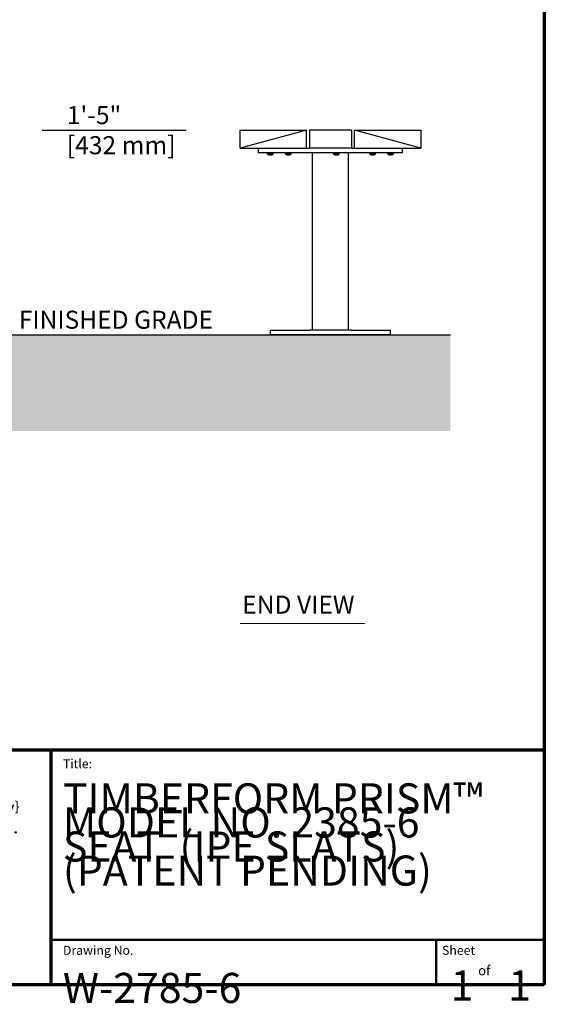
# Model space of a CAD drawing. Units: inches. Extents: x 6 to 130, y 5 to 169.
import ezdxf
from ezdxf.enums import TextEntityAlignment as Align

# ---------------------------------------------------------------- set-up
doc = ezdxf.new("R2018")
doc.units = ezdxf.units.IN
doc.header["$LTSCALE"] = 16
doc.header["$MEASUREMENT"] = 0
doc.header["$PDSIZE"] = 1
doc.layers.get('0').update_dxf_attribs({"linetype": 'CONTINUOUS'})
doc.layers.get('Defpoints').update_dxf_attribs({"linetype": 'CONTINUOUS'})
doc.layers.add('BOLD', color=1, linetype='CONTINUOUS')
doc.layers.add('DIM', color=4, linetype='CONTINUOUS')
for name, color, linetype, lineweight in [('Border (ANSI)', 1, 'CONTINUOUS', 70), ('Dimension (ANSI)', 4, 'CONTINUOUS', 25), ('Hatch (ANSI)', 9, 'CONTINUOUS', 13), ('TITLE', 7, 'CONTINUOUS', 70), ('Title (ANSI)', 7, 'CONTINUOUS', 40), ('Visible (ANSI)', 2, 'CONTINUOUS', 30)]:
    doc.layers.add(name, color=color, linetype=linetype, lineweight=lineweight)
doc.styles.add('ARIAL', font='arial.ttf')
doc.styles.add('ROMANS_52', font='ariali.ttf')
doc.styles.add('Text Style249', font='arial.ttf')
doc.styles.add('Text Style258', font='ariali.ttf')
doc.styles.add('Text Style300', font='arial.ttf')
doc.styles.add('Text Style326', font='arial.ttf')
doc.dimstyles.new('ORDINATE DIMS', dxfattribs={"dimtxt": 0.09369999915361404, "dimasz": 0.125, "dimexe": 0.0625, "dimexo": 0.125, "dimgap": 0.03125, "dimtad": 1, "dimdec": 4, "dimrnd": 1e-08, "dimzin": 1, "dimdsep": 46, "dimlunit": 4, "dimtxsty": 'ARIAL', "dimblk": 'OBLIQUE', "dimcen": 0.09, "dimclrd": 256, "dimclre": 256, "dimclrt": 256, "dimadec": 0, "dimazin": 3, "dimtfac": 1, "dimtdec": 5, "dimtmove": 0, "dimatfit": 3, "dimldrblk": 'OBLIQUE', "dimfxl": 1, "dimfrac": 2, "dimtolj": 1, "dimtzin": 0, "dimlwd": -1, "dimlwe": -1, "dimarcsym": 0})

# ---------------------------------------------------------------- blocks, each defined once
blk = doc.blocks.new('Borders Border-A Size')
at = {"layer": 'Border (ANSI)'}
for p, q in [((8.124999999999998, 10.5625), (8.124999999999998, 0.4375000000000021)), ((8.124999999999998, 0.4375000000000017), (0.3750000000000016, 0.4375000000000007))]:
    blk.add_line(p, q, dxfattribs=at)
blk = doc.blocks.new('Title Blocks Title-A Size')
at = {"layer": 'Hatch (ANSI)'}
h = blk.add_hatch(color=256, dxfattribs=at)
edge = h.paths.add_edge_path()
edge.add_arc((3.307755132383071, 3.070509605047587), 0.03093742265624999, 0, 90)
edge.add_line((3.307755132383071, 3.101447027703837), (2.998380905820556, 3.101447027703837))
edge.add_arc((2.998380905820556, 3.070509605047587), 0.03093742265624999, 90, 180)
edge.add_line((2.967443483164306, 3.070509605047587), (2.967443483164306, 2.885434732843307))
edge.add_line((2.967443483164306, 2.885434732843307), (3.144106486781235, 3.062097736460235))
edge.add_arc((3.198796640162906, 3.007407583078563), 0.07734355664062498, 45, 135.0000000000004, ccw=False)
edge.add_line((3.253486793544578, 3.062097736460235), (3.338692555039321, 2.976891974965493))
edge.add_line((3.338692555039321, 2.976891974965493), (3.338692555039321, 3.070509605047587))
at = {"layer": 'Hatch (ANSI)', "lineweight": 18}
h = blk.add_hatch(dxfattribs=at)
h.set_pattern_fill('ANSI31', color=256, scale=0.125, angle=2.5, style=0)
h.set_pattern_definition([(47.5, (0, 0), (-0.01151995838765819, 0.01055609699399469), [])])
edge = h.paths.add_edge_path()
edge.add_line((3.338692555039321, 2.932697801141334), (3.338692555039321, 2.823322801141334))
edge.add_line((3.338692555039321, 2.823322801141334), (2.967443483164306, 2.823322801141334))
edge.add_line((2.967443483164306, 2.823322801141334), (3.164824851705497, 3.038560970579564))
edge.add_arc((3.198796640162906, 3.007407583078563), 0.04609355664062485, 45.000000000000284, 137.4780244907602, ccw=False)
edge.add_line((3.231389706632499, 3.040000649548156), (3.338692555039321, 2.932697801141334))
at = {"layer": 'Hatch (ANSI)'}
h = blk.add_hatch(color=256, dxfattribs=at)
edge = h.paths.add_edge_path()
edge.add_arc((2.998380905820569, 2.761135378485099), 0.03093742265626544, 180, 270)
edge.add_line((2.998380905820569, 2.730197955828836), (3.338692555039321, 2.730197955828836))
edge.add_line((3.338692555039321, 2.730197955828836), (3.338692555039321, 2.792072801141334))
edge.add_line((3.338692555039321, 2.792072801141334), (2.967443483164306, 2.792072801141334))
edge.add_line((2.967443483164306, 2.792072801141334), (2.967443483164306, 2.761135378485099))
at = {"layer": 'Border (ANSI)', "lineweight": 70}
for p, q in [((8.108068483164322, 3.148322027703838), (0.3580684831643198, 3.148322027703836)), ((2.920568483164319, 3.148322027703837), (2.920568483164319, 1.929572027703838)), ((5.545568483164322, 3.148322027703837), (5.545568483164322, 1.929572027703838))]:
    blk.add_line(p, q, dxfattribs=at)
at = {"layer": 'Border (ANSI)', "lineweight": 50}
for p, q in [((0.3580684831643198, 2.851447027703839), (2.920568483164319, 2.851447027703839)), ((0.3580684831643198, 2.632697027703838), (2.920568483164319, 2.632697027703838)), ((0.3580684831643198, 2.413947027703839), (2.920568483164319, 2.413947027703839)), ((0.3580684831643198, 2.195197027703837), (2.920568483164319, 2.195197027703837)), ((1.10806848316432, 2.195197027703837), (1.10806848316432, 1.92957202770384)), ((8.108068483164322, 2.163947027703838), (5.545568483164322, 2.163947027703838)), ((7.545568483164321, 1.929572027703838), (7.545568483164321, 2.163947027703838)), ((2.920568483164319, 2.062384527703838), (1.10806848316432, 2.062384527703838))]:
    blk.add_line(p, q, dxfattribs=at)
at = {"layer": 'TITLE', "lineweight": 25}
for p, q in [((2.967443483164306, 2.885434732843307), (2.967443483164306, 3.070509605047587)), ((2.998380905820556, 3.101447027703837), (3.307755132383071, 3.101447027703837)), ((3.338692555039321, 3.070509605047587), (3.338692555039321, 2.976891974965493)), ((3.338692555039321, 2.976891974965493), (3.253486793544578, 3.062097736460235)), ((3.338692555039321, 2.792072801141334), (2.967443483164306, 2.792072801141334)), ((2.967443483164306, 2.761135378485099), (2.967443483164306, 2.792072801141334)), ((3.338692555039321, 2.730197955828836), (2.998380905820569, 2.730197955828836))]:
    blk.add_line(p, q, dxfattribs=at)
at = {"layer": 'TITLE', "lineweight": 50}
for p, q in [((0.4830684831643201, 3.020106850111024), (0.4127559831643201, 2.898322027703837)), ((0.5533809831643198, 2.898322027703837), (0.4830684831643201, 3.020106850111024)), ((0.4127559831643201, 2.898322027703837), (0.5533809831643198, 2.898322027703837)), ((0.4830684831643201, 2.801356850111025), (0.4127559831643201, 2.679572027703838)), ((0.5533809831643198, 2.679572027703838), (0.4830684831643201, 2.801356850111025)), ((0.4127559831643201, 2.679572027703838), (0.5533809831643198, 2.679572027703838)), ((0.4830684831643201, 2.582606850111025), (0.4127559831643201, 2.460822027703839)), ((0.5533809831643205, 2.460822027703839), (0.4830684831643201, 2.582606850111025)), ((0.4127559831643201, 2.460822027703839), (0.5533809831643205, 2.460822027703839)), ((0.4830684831643201, 2.363856850111024), (0.4127559831643201, 2.242072027703837)), ((0.5533809831643198, 2.242072027703837), (0.4830684831643201, 2.363856850111024)), ((0.4127559831643201, 2.242072027703837), (0.5533809831643198, 2.242072027703837))]:
    blk.add_line(p, q, dxfattribs=at)
at = {"layer": 'TITLE', "lineweight": 25}
for centre, radius, start, end in [((2.998380905820556, 3.070509605047587), 0.03093742265624999, 90, 180), ((3.198796640162906, 3.007407583078563), 0.07734355664062498, 45, 135.0000000000002), ((3.307755132383071, 3.070509605047587), 0.03093742265624999, 0, 90), ((2.998380905820569, 2.761135378485099), 0.03093742265626544, 180, 270)]:
    blk.add_arc(centre, radius, start, end, dxfattribs=at)
at = {"layer": 'Title (ANSI)'}
for p, q in [((2.967443483164306, 2.885434732843307), (3.144106486781234, 3.062097736460235)), ((3.338692555039321, 2.792072801141334), (3.338692555039321, 2.730197955828836))]:
    blk.add_line(p, q, dxfattribs=at)
for s, height, style, p in [('Date', 0.04687480276494514, 'ROMANS_52', (0.5924434831643199, 3.054697027703837)), ('Revision', 0.04687480276494514, 'ROMANS_52', (1.154943483164319, 3.054697027703837)), ('By', 0.04687480276494514, 'ROMANS_52', (2.373693483164319, 3.054697027703837)), ('COLUMBIA CASCADE COMPANY', 0.09500000068521874, 'Text Style249', (3.38556755503932, 2.988322027703837)), ('Scale', 0.04687480276494514, 'ROMANS_52', (0.4127559831643197, 2.101447027703837)), ('Drawn by:', 0.04687480276494514, 'ROMANS_52', (1.154943483164319, 2.124884527703838)), ('Drawing No.', 0.04687480276494514, 'ROMANS_52', (5.608068483164319, 2.085822027703838)), ('Sheet ', 0.04687480276494514, 'ROMANS_52', (7.57681848316432, 2.085822027703838)), ("Ck'd by:", 0.04687480276494514, 'ROMANS_52', (1.154943483164319, 1.992072027703838)), ('of', 0.0500000015957149, 'Text Style258', (7.76431848316432, 1.979572027703838))]:
    blk.add_text(s, height=height, dxfattribs=dict(style=style)).set_placement(p)
at = {"style": 'Text Style300', "width": 0.9300000667572021}
blk.add_text('www.TimberForm.com', height=0.1350000031351104, dxfattribs=at).set_placement((4.23306848316432, 2.444469690188085), align=Align.CENTER)
at = {"char_height": 0.09369999756963233, "attachment_point": 7, "style": 'ARIAL'}
for s, insert in [('\\fTahoma|b0|i0;\\W1.15;\\H0.0650;Makers of TimberForm\\fAIGDT|b0|i0;\\W1.15;\\H0.0500;\\}\\fTahoma|b0|i0;\\W1.15;\\H0.0650;, PipeLine\\fAIGDT|b0|i0;\\W1.15;\\H0.0500;\\}\\fTahoma|b0|i0;\\W1.15;\\H0.0650;, RePlay\\fAIGDT|b0|i0;\\W1.15;\\H0.0500;\\}', (3.38556755503932, 2.816926534341429)), ('\\fTahoma|b0|i0;\\W1.20;\\H0.0650;TimberForm\\fAIGDT|b0|i0;\\W1.20;\\H0.0500;\\}\\fTahoma|b0|i0;\\W1.20;\\H0.0650;-2 and CycLoops\\fAIGDT|b0|i0;\\W1.20;\\H0.0500;\\}\\fTahoma|b0|i0;\\W1.20;\\H0.0650; Products.', (3.38556755503932, 2.716926534341429))]:
    blk.add_mtext(s, dxfattribs=dict(at, insert=insert))
at = {"lineweight": 30, "flags": 104}
for tag, p in [('SERIES', (5.608068483164319, 2.976447027703837)), ('DATE4', (0.5924434831643199, 2.945322027703837)), ('REVISION4', (1.154943483164319, 2.945322027703837)), ('DWN/CHK4', (2.373693483164319, 2.945322027703837)), ('MODEL-NO.', (5.608068483164319, 2.851447027703838)), ('DATE3', (0.5924434831643199, 2.726572027703838)), ('REVISION3', (1.154943483164319, 2.726572027703838)), ('DWN/CHK3', (2.373693483164319, 2.726572027703838)), ('MODEL-DESCRIPTION_1', (5.608068483164319, 2.726447027703838)), ('MODEL-DESCRIPTION_2', (5.608068483164319, 2.601447027703838)), ('DATE2', (0.5924434831643199, 2.507822027703838)), ('REVISION2', (1.154943483164319, 2.507822027703838)), ('DWN/CHK2', (2.373693483164319, 2.507822027703838)), ('PROJECT-NAME', (5.608068483164319, 2.476447027703838)), ('PROJECT-LOCATION', (5.608068483164319, 2.351447027703838)), ('DATE1', (0.5924434831643199, 2.289072027703836)), ('REVISION1', (1.154943483164319, 2.289072027703836)), ('DWN/CHK1', (2.373693483164319, 2.289072027703836)), ('CUST-NAME', (5.608068483164319, 2.226447027703838)), ('SCALE', (0.4127559831643197, 2.023322027703839)), ('DATE-DWN', (2.373693483164319, 2.124884527703838)), ('DWG-NO.', (5.608068483164319, 1.992072027703838)), ('S', (7.57681848316432, 2.004572027703838)), ('T', (7.920568483164321, 2.004572027703838))]:
    blk.add_attdef(tag, text='', height=0.0799999990331845, dxfattribs=at).set_placement(p, align=Align.MIDDLE_LEFT)
for tag, p in [('4', (0.4830684831643201, 2.945322027703837)), ('3', (0.4830684831643201, 2.726572027703838)), ('2', (0.4830684831643201, 2.507822027703838)), ('1', (0.4830684831643201, 2.289072027703836))]:
    blk.add_attdef(tag, text='', height=0.07950302770757299, dxfattribs=at).set_placement(p, align=Align.MIDDLE_CENTER)
at = {"layer": 'TITLE', "style": 'ROMANS_52'}
blk.add_text('Title:', height=0.04687480276494514, dxfattribs=at).set_placement((5.608068483164319, 3.054572027703838))
blk = doc.blocks.new('*D48')
at = {"layer": 'Defpoints', "color": 0, "transparency": 16777216}
for p in [(86.27628342932825, 78.01589103992121), (89.82420890133972, 78.01589103992121), (82.77248536758131, 61.01589103992131)]:
    blk.add_point(p, dxfattribs=at)
at = {"layer": 'Dimension (ANSI)', "transparency": 16777216}
blk.add_line((88.27628342932825, 78.01589103992121), (89.82420890133972, 78.01589103992121), dxfattribs=at)
at = {"layer": 'Dimension (ANSI)', "transparency": 16777216, "insert": (90.32420890133972, 78.01589103992121), "char_height": 1.499199986457825, "attachment_point": 4, "style": 'ARIAL'}
blk.add_mtext('\\A1;1\'-5"\\P[432 mm]', dxfattribs=at)
blk = doc.blocks.new('_OBLIQUE')
at = {"color": 0, "linetype": 'ByBlock'}
blk.add_line((-0.5, -0.5), (0.5, 0.5), dxfattribs=at)

msp = doc.modelspace()

# ---------------------------------------------------------------- hatches: boundary and pattern name
at = {"layer": 'Hatch (ANSI)'}
h = msp.add_hatch(dxfattribs=at)
h.set_pattern_fill('AR-CONC', color=256, scale=0.5, angle=47.5, style=0)
h.set_pattern_definition([(97.50000000000001, (0, 0), (2.654198413184033, 2.432124746633047), [0.375, -4.125]), (42.50000000000001, (0, 0), (-3.241566276932129, 2.029377130241059), [0.3, -3.3]), (147.95144446, (0.2211831959695551, 0.2026770609284529), (-0.5873678428194067, 4.461501842365483), [0.31870096, -3.50571056]), (93.68419999999998, (-0.7372773368101241, 0.6755902076156602), (4.215257033491338, 3.375148203679203), [0.5624999999999999, -6.187499999999999]), (144.13563549, (-0.3860059034602467, 0.9568523244072831), (-0.4337355489387811, 6.736050289320096), [0.47805171, -5.258568799999998]), (38.68416399000001, (-0.7372773368101241, 0.6755902076156602), (-0.4337355491712658, 6.736050285332164), [0.45, -4.950000005]), (68.5, (-0.215162898799763, 0.8753313241168073), (3.500531713635754, 0.8404033088724914), [0.375, -4.125]), (13.50000000000003, (-0.215162898799763, 0.8753313241168073), (-1.851276191954553, 3.34647574704962), [0.3, -3.3]), (118.95144474, (0.07654807535843067, 0.9453649326746101), (1.649255502794785, 4.186879023653543), [0.31870095, -3.505710559999999]), (85, (0, 0), (-1.186100074074116, 1.169325067841007), [0, -3.26, 0, -3.35, 0, -3.3125]), (55, (0, 0), (-0.5653180656272582, 2.302079491389351), [0, -1.91, 0, -3.185, 0, -1.2625]), (15, (-0.7532830814914612, -0.8220642305432884), (1.886372031240164, 1.89168666796456), [0, -1.25, 0, -3.9, 0, -5.175]), (5, (-1.091078185299291, -1.19070289894835), (1.600948652246043, 2.487999457972525), [0, -1.625, 0, -2.59, 0, -3.675])])
h.paths.add_polyline_path([(13.78008149107522, 61.01589103992131), (122.203995877458, 61.01589103992131), (122.203995877458, 53.01589103992131), (13.78008149107522, 53.01589103992131)])

# ---------------------------------------------------------------- linework, layer by layer
at = {"lineweight": 20}
msp.add_line((104.7298293513918, 37.03575463299057), (115.0882500462987, 37.03575463299057), dxfattribs=at)
at = {"layer": 'BOLD'}
msp.add_line((82.77248536758131, 61.01589103992131), (122.203995877458, 61.01589103992131), dxfattribs=at)
at = {"layer": 'DIM'}
msp.add_line((89.82420890133972, 78.01589103992121), (100.25, 78.01589103992121), dxfattribs=at)
at = {"layer": 'Visible (ANSI)'}
for p, q in [((110.229829351392, 78.01589103992121), (104.7298293513918, 76.51589103992121)), ((104.7298293513913, 78.0158910399212), (110.229829351392, 78.01589103992121)), ((104.7298293513918, 76.51589103992121), (104.7298293513913, 78.0158910399212)), ((110.229829351392, 76.51589103992121), (110.229829351392, 78.01589103992121)), ((110.479829351392, 78.01589103992121), (110.479829351392, 76.51589103992121)), ((113.9798293513921, 78.01589103992121), (110.479829351392, 78.01589103992121)), ((113.9798293513921, 78.01589103992121), (113.9798293513921, 76.51589103992121)), ((114.229829351392, 78.01589103992121), (119.7298293513912, 78.01589103992121)), ((119.7298293513917, 76.51589103992121), (114.229829351392, 78.01589103992121)), ((114.229829351392, 76.51589103992121), (114.229829351392, 78.01589103992121)), ((119.7298293513912, 78.01589103992121), (119.7298293513917, 76.51589103992121)), ((104.7298293513918, 76.51589103992121), (110.229829351392, 76.51589103992121)), ((106.2298293513911, 76.51589103992121), (106.2298293513911, 76.1408910399212)), ((106.4798293513912, 76.1408910399212), (106.2298293513911, 76.1408910399212)), ((117.9798293513911, 76.14089103992121), (106.4798293513912, 76.1408910399212)), ((106.9952401573293, 76.01046493122541), (106.9838293513906, 76.1408910399212)), ((107.4644185454519, 76.01046493122541), (107.4758293513906, 76.1408910399212)), ((108.4952401573293, 76.01046493122541), (108.4838293513906, 76.1408910399212)), ((108.9644185454519, 76.01046493122541), (108.9758293513906, 76.1408910399212)), ((110.2298293513912, 76.51589103992121), (110.4798293513911, 76.51589103992121)), ((113.9798293513921, 76.51589103992121), (110.479829351392, 76.51589103992121)), ((110.7298293513908, 61.39089103992131), (110.7298293513908, 76.14089103992121)), ((112.4952401573297, 76.01046493122541), (112.483829351391, 76.1408910399212)), ((112.9644185454523, 76.01046493122541), (112.975829351391, 76.1408910399212)), ((113.7298293513908, 61.39089103992131), (113.7298293513908, 76.14089103992121)), ((113.9798293513911, 76.51589103992121), (114.2298293513911, 76.51589103992121)), ((114.229829351392, 76.51589103992121), (119.7298293513917, 76.51589103992121)), ((115.4952401573292, 76.01046493122543), (115.4838293513906, 76.14089103992121)), ((115.9644185454519, 76.01046493122543), (115.9758293513906, 76.14089103992121)), ((116.9952401573292, 76.01046493122543), (116.9838293513905, 76.14089103992121)), ((117.4644185454518, 76.01046493122543), (117.4758293513905, 76.14089103992121)), ((118.2298293513911, 76.14089103992121), (117.9798293513911, 76.14089103992121)), ((118.2298293513911, 76.14089103992121), (118.2298293513911, 76.51589103992121)), ((107.4644185454519, 76.01046493122541), (106.9952401573293, 76.01046493122541)), ((107.0955622620543, 75.98030875156564), (107.095833570858, 75.98030875156564)), ((107.2130842886562, 75.98030875156564), (107.2465744141251, 75.98030875156564)), ((107.3638251319231, 75.98030875156564), (107.3640964407268, 75.98030875156564)), ((108.9644185454519, 76.01046493122541), (108.4952401573293, 76.01046493122541)), ((108.5955622620543, 75.98030875156564), (108.595833570858, 75.98030875156564)), ((108.7130842886562, 75.98030875156564), (108.7465744141251, 75.98030875156564)), ((108.8638251319231, 75.98030875156564), (108.8640964407268, 75.98030875156564)), ((112.9644185454523, 76.01046493122541), (112.4952401573297, 76.01046493122541)), ((112.5955622620548, 75.98030875156564), (112.5958335708585, 75.98030875156564)), ((112.7130842886566, 75.98030875156564), (112.7465744141255, 75.98030875156564)), ((112.8638251319235, 75.98030875156564), (112.8640964407272, 75.98030875156564)), ((115.9644185454519, 76.01046493122543), (115.4952401573292, 76.01046493122543)), ((115.5955622620543, 75.98030875156566), (115.595833570858, 75.98030875156566)), ((115.7130842886561, 75.98030875156566), (115.7465744141251, 75.98030875156566)), ((115.8638251319231, 75.98030875156566), (115.8640964407268, 75.98030875156566)), ((117.4644185454518, 76.01046493122543), (116.9952401573292, 76.01046493122543)), ((117.0955622620543, 75.98030875156566), (117.095833570858, 75.98030875156566)), ((117.2130842886561, 75.98030875156566), (117.246574414125, 75.98030875156566)), ((117.3638251319231, 75.98030875156566), (117.3640964407268, 75.98030875156566)), ((107.2298293513908, 61.39089103992131), (107.4364173069741, 61.39089103992131)), ((107.2298293513908, 61.39089103992131), (107.2298293513908, 61.01589103992131)), ((107.4364173069741, 61.39089103992131), (110.4582894728558, 61.39089103992131)), ((110.4582894728558, 61.39089103992131), (110.5017015172726, 61.39089103992131)), ((113.9579571855096, 61.39089103992131), (110.5017015172725, 61.39089103992131)), ((113.9579571855096, 61.39089103992131), (114.0013692299263, 61.39089103992131)), ((114.0013692299263, 61.39089103992131), (117.0232413958076, 61.39089103992131)), ((117.0232413958076, 61.39089103992131), (117.2298293513908, 61.39089103992131)), ((117.2298293513908, 61.01589103992131), (117.2298293513908, 61.39089103992131)), ((107.4364173069741, 61.01589103992131), (107.2298293513908, 61.01589103992131)), ((110.4582894728558, 61.01589103992131), (107.4364173069741, 61.01589103992131)), ((110.5017015172726, 61.01589103992131), (110.4582894728558, 61.01589103992131)), ((113.9579571855096, 61.01589103992131), (110.5017015172725, 61.01589103992131)), ((114.0013692299263, 61.01589103992131), (113.9579571855096, 61.01589103992131)), ((117.0232413958076, 61.01589103992131), (114.0013692299263, 61.01589103992131)), ((117.2298293513908, 61.01589103992132), (117.0232413958076, 61.01589103992132))]:
    msp.add_line(p, q, dxfattribs=at)
for centre, radius, start, end in [((107.2298293513906, 76.6054910399212), 0.6396, 248.4831491064544, 257.7420332323545), ((107.0955622620543, 75.98750875156564), 0.007199999999999999, 257.7420332323445, 270), ((107.3640964407268, 75.98750875156564), 0.007199999999999999, 270, 282.2579667676555), ((107.2298293513906, 76.6054910399212), 0.6395999999999998, 282.2579667676455, 291.5168508935456), ((108.7298293513906, 76.6054910399212), 0.6396, 248.4831491064544, 257.7420332323545), ((108.5955622620543, 75.98750875156564), 0.007199999999999999, 257.7420332323445, 270), ((108.8640964407268, 75.98750875156564), 0.007199999999999999, 270, 282.2579667676555), ((108.7298293513906, 76.6054910399212), 0.6395999999999998, 282.2579667676455, 291.5168508935456), ((112.729829351391, 76.6054910399212), 0.6396, 248.4831491064544, 257.7420332323545), ((112.5955622620548, 75.98750875156564), 0.007199999999999999, 257.7420332323445, 270), ((112.8640964407272, 75.98750875156564), 0.007199999999999999, 270, 282.2579667676555), ((112.729829351391, 76.6054910399212), 0.6396, 282.2579667676455, 291.5168508935456), ((115.7298293513906, 76.60549103992122), 0.6396, 248.4831491064544, 257.7420332323545), ((115.5955622620543, 75.98750875156566), 0.007199999999999999, 257.7420332323445, 270), ((115.8640964407268, 75.98750875156566), 0.007199999999999999, 270, 282.2579667676555), ((115.7298293513906, 76.60549103992122), 0.6395999999999998, 282.2579667676455, 291.5168508935456), ((117.2298293513905, 76.60549103992122), 0.6396, 248.4831491064544, 257.7420332323545), ((117.0955622620543, 75.98750875156566), 0.007199999999999999, 257.7420332323445, 270), ((117.3640964407268, 75.98750875156566), 0.007199999999999999, 270, 282.2579667676555), ((117.2298293513905, 76.60549103992122), 0.6395999999999998, 282.2579667676455, 291.5168508935456)]:
    msp.add_arc(centre, radius, start, end, dxfattribs=at)
for centre, major_axis, ratio, start_param, end_param in [((107.2299615431469, 76.60223729641393), (-0.6379832372433705, -0.02591972122952475), 0.9961884050402805, 1.317476984684133, 1.426549123286584), ((107.267019574923, 76.6022372964139), (-0.05565012278827447, -0.6360797959263819), 0.003540927761219267, 0.1037965466523758, 0.212868685261471), ((107.1926391278581, 76.6022372964139), (0.05565012278827516, -0.6360797959263791), 0.003540927760628733, 6.070316621897605, 6.179388760506733), ((107.2296971596342, 76.60223729641395), (-0.637983237243206, 0.02591972123382822), 0.9961884050402785, 1.715043530309998, 1.82411566891245), ((108.7299615431469, 76.60223729641393), (-0.6379832372433705, -0.02591972122952475), 0.9961884050402805, 1.317476984684133, 1.426549123286584), ((108.767019574923, 76.6022372964139), (-0.05565012278827447, -0.6360797959263819), 0.003540927761219267, 0.1037965466523758, 0.212868685261471), ((108.6926391278581, 76.6022372964139), (0.05565012278827516, -0.6360797959263791), 0.003540927760628733, 6.070316621897605, 6.179388760506733), ((108.7296971596342, 76.60223729641395), (-0.637983237243206, 0.02591972123382822), 0.9961884050402785, 1.715043530309998, 1.82411566891245), ((112.7299615431474, 76.60223729641393), (-0.6379832372433705, -0.02591972122952475), 0.9961884050402805, 1.317476984684133, 1.426549123286584), ((112.7670195749235, 76.6022372964139), (-0.05565012278827447, -0.6360797959263819), 0.003540927761219267, 0.1037965466523758, 0.212868685261471), ((112.6926391278585, 76.6022372964139), (0.05565012278827516, -0.6360797959263791), 0.003540927760628733, 6.070316621897605, 6.179388760506733), ((112.7296971596346, 76.60223729641395), (-0.637983237243206, 0.02591972123382822), 0.9961884050402785, 1.715043530309998, 1.82411566891245), ((115.7299615431469, 76.60223729641395), (-0.6379832372433705, -0.02591972122952475), 0.9961884050402805, 1.317476984684133, 1.426549123286584), ((115.767019574923, 76.60223729641392), (-0.05565012278827447, -0.6360797959263819), 0.003540927761219267, 0.1037965466523758, 0.212868685261471), ((115.6926391278581, 76.60223729641392), (0.05565012278827516, -0.6360797959263791), 0.003540927760628733, 6.070316621897605, 6.179388760506733), ((115.7296971596342, 76.60223729641396), (-0.637983237243206, 0.02591972123382822), 0.9961884050402785, 1.715043530309998, 1.82411566891245), ((117.2299615431469, 76.60223729641395), (-0.6379832372433705, -0.02591972122952475), 0.9961884050402805, 1.317476984684133, 1.426549123286584), ((117.267019574923, 76.60223729641392), (-0.05565012278827447, -0.6360797959263819), 0.003540927761219267, 0.1037965466523758, 0.212868685261471), ((117.1926391278581, 76.60223729641392), (0.05565012278827516, -0.6360797959263791), 0.003540927760628733, 6.070316621897605, 6.179388760506733), ((117.2296971596341, 76.60223729641396), (-0.637983237243206, 0.02591972123382822), 0.9961884050402785, 1.715043530309998, 1.82411566891245)]:
    msp.add_ellipse(centre, major_axis=major_axis, ratio=ratio, start_param=start_param, end_param=end_param, dxfattribs=at)
for points, knots in [([(107.2119023253055, 75.96956048234314), (107.2118263912483, 75.96893727046165), (107.2105588147553, 75.96839738068684), (107.2055533566265, 75.96768385403767), (107.2018150737706, 75.96751017027911), (107.1932202787609, 75.96751642189678), (107.187791779278, 75.96769681403978), (107.1760373880567, 75.96841587269583), (107.1697306366037, 75.96894746126647), (107.1638058126018, 75.96956048234314)], [0, 0, 0, 0, 0.04614632955044474, 0.04614632955044474, 0.09229265910088948, 0.09229265910088948, 0.1384445513651321, 0.1384445513651321, 0.1837212438470335, 0.1837212438470335, 0.1837212438470335, 0.1837212438470335]), ([(107.2958528901793, 75.96956048234314), (107.2898295724597, 75.96893727046165), (107.2834004372741, 75.96839738068684), (107.2715692025539, 75.96768385403767), (107.2661672755957, 75.96751017027911), (107.2576323353232, 75.96751642189678), (107.2539317069692, 75.96769681403978), (107.249055803112, 75.96841587269583), (107.2478310698538, 75.96894746126647), (107.2477563774757, 75.96956048234314)], [0, 0, 0, 0, 0.04614632955044473, 0.04614632955044473, 0.09229265910088946, 0.09229265910088946, 0.1384445513651321, 0.1384445513651321, 0.1837212438470336, 0.1837212438470336, 0.1837212438470336, 0.1837212438470336]), ([(108.7119023253055, 75.96956048234314), (108.7118263912483, 75.96893727046165), (108.7105588147553, 75.96839738068684), (108.7055533566265, 75.96768385403767), (108.7018150737706, 75.96751017027911), (108.6932202787609, 75.96751642189678), (108.687791779278, 75.96769681403978), (108.6760373880567, 75.96841587269583), (108.6697306366037, 75.96894746126647), (108.6638058126018, 75.96956048234314)], [0, 0, 0, 0, 0.04614632955044474, 0.04614632955044474, 0.09229265910088948, 0.09229265910088948, 0.1384445513651321, 0.1384445513651321, 0.1837212438470335, 0.1837212438470335, 0.1837212438470335, 0.1837212438470335]), ([(108.7958528901793, 75.96956048234314), (108.7898295724597, 75.96893727046165), (108.7834004372741, 75.96839738068684), (108.7715692025539, 75.96768385403767), (108.7661672755957, 75.96751017027911), (108.7576323353232, 75.96751642189678), (108.7539317069692, 75.96769681403978), (108.749055803112, 75.96841587269583), (108.7478310698538, 75.96894746126647), (108.7477563774757, 75.96956048234314)], [0, 0, 0, 0, 0.04614632955044473, 0.04614632955044473, 0.09229265910088946, 0.09229265910088946, 0.1384445513651321, 0.1384445513651321, 0.1837212438470336, 0.1837212438470336, 0.1837212438470336, 0.1837212438470336]), ([(112.7119023253059, 75.96956048234314), (112.7118263912487, 75.96893727046165), (112.7105588147557, 75.96839738068684), (112.7055533566269, 75.96768385403767), (112.701815073771, 75.96751017027911), (112.6932202787614, 75.96751642189678), (112.6877917792784, 75.96769681403978), (112.6760373880571, 75.96841587269583), (112.6697306366041, 75.96894746126647), (112.6638058126022, 75.96956048234314)], [0, 0, 0, 0, 0.04614632955044474, 0.04614632955044474, 0.09229265910088948, 0.09229265910088948, 0.1384445513651321, 0.1384445513651321, 0.1837212438470335, 0.1837212438470335, 0.1837212438470335, 0.1837212438470335]), ([(112.7958528901798, 75.96956048234314), (112.7898295724601, 75.96893727046165), (112.7834004372745, 75.96839738068684), (112.7715692025544, 75.96768385403767), (112.7661672755961, 75.96751017027911), (112.7576323353236, 75.96751642189678), (112.7539317069696, 75.96769681403978), (112.7490558031124, 75.96841587269583), (112.7478310698543, 75.96894746126647), (112.7477563774761, 75.96956048234314)], [0, 0, 0, 0, 0.04614632955044473, 0.04614632955044473, 0.09229265910088946, 0.09229265910088946, 0.1384445513651321, 0.1384445513651321, 0.1837212438470336, 0.1837212438470336, 0.1837212438470336, 0.1837212438470336]), ([(115.7119023253055, 75.96956048234316), (115.7118263912483, 75.96893727046167), (115.7105588147553, 75.96839738068685), (115.7055533566265, 75.96768385403769), (115.7018150737706, 75.96751017027911), (115.6932202787609, 75.96751642189679), (115.687791779278, 75.9676968140398), (115.6760373880567, 75.96841587269584), (115.6697306366037, 75.96894746126648), (115.6638058126018, 75.96956048234316)], [0, 0, 0, 0, 0.04614632955044474, 0.04614632955044474, 0.09229265910088948, 0.09229265910088948, 0.1384445513651321, 0.1384445513651321, 0.1837212438470335, 0.1837212438470335, 0.1837212438470335, 0.1837212438470335]), ([(115.7958528901793, 75.96956048234316), (115.7898295724597, 75.96893727046167), (115.7834004372741, 75.96839738068685), (115.7715692025539, 75.96768385403769), (115.7661672755956, 75.96751017027911), (115.7576323353232, 75.96751642189679), (115.7539317069692, 75.9676968140398), (115.749055803112, 75.96841587269584), (115.7478310698538, 75.96894746126648), (115.7477563774757, 75.96956048234316)], [0, 0, 0, 0, 0.04614632955044473, 0.04614632955044473, 0.09229265910088946, 0.09229265910088946, 0.1384445513651321, 0.1384445513651321, 0.1837212438470336, 0.1837212438470336, 0.1837212438470336, 0.1837212438470336]), ([(117.2119023253055, 75.96956048234316), (117.2118263912482, 75.96893727046167), (117.2105588147553, 75.96839738068685), (117.2055533566264, 75.96768385403769), (117.2018150737706, 75.96751017027911), (117.1932202787609, 75.96751642189679), (117.187791779278, 75.9676968140398), (117.1760373880567, 75.96841587269584), (117.1697306366037, 75.96894746126648), (117.1638058126018, 75.96956048234316)], [0, 0, 0, 0, 0.04614632955044474, 0.04614632955044474, 0.09229265910088948, 0.09229265910088948, 0.1384445513651321, 0.1384445513651321, 0.1837212438470335, 0.1837212438470335, 0.1837212438470335, 0.1837212438470335]), ([(117.2958528901793, 75.96956048234316), (117.2898295724596, 75.96893727046167), (117.2834004372741, 75.96839738068685), (117.2715692025539, 75.96768385403769), (117.2661672755956, 75.96751017027911), (117.2576323353232, 75.96751642189679), (117.2539317069692, 75.9676968140398), (117.249055803112, 75.96841587269584), (117.2478310698538, 75.96894746126648), (117.2477563774757, 75.96956048234316)], [0, 0, 0, 0, 0.04614632955044473, 0.04614632955044473, 0.09229265910088946, 0.09229265910088946, 0.1384445513651321, 0.1384445513651321, 0.1837212438470336, 0.1837212438470336, 0.1837212438470336, 0.1837212438470336])]:
    msp.add_open_spline(points, degree=3, knots=knots, dxfattribs=at)

# ---------------------------------------------------------------- block references
at = {"xscale": 16, "yscale": 16, "zscale": 16}
msp.add_blockref('Borders Border-A Size', (0, 0), dxfattribs=at)
ref = msp.add_blockref('Title Blocks Title-A Size', (0.2709042693708412, -23.8731524432614), dxfattribs=dict(xscale=16, yscale=16, zscale=16))
lines = msp.add_mtext('TIMBERFORM PRISM™', dxfattribs={"insert": (89.99999999999996, 23.75), "char_height": 2.5, "attachment_point": 1, "line_spacing_factor": 0.3810000121593475})
ref.add_attrib('SERIES', '', (89.99999999999996, 23.75), dxfattribs={"flags": 104}).embed_mtext(lines)
lines = msp.add_mtext('MODEL NO. 2385-6', dxfattribs={"insert": (89.99999999999996, 21.75000000000001), "char_height": 2.5, "attachment_point": 1, "line_spacing_factor": 0.3810000121593475})
ref.add_attrib('MODEL-NO.', '', (89.99999999999996, 21.75000000000001), dxfattribs={"flags": 104}).embed_mtext(lines)
lines = msp.add_mtext('SEAT  (IPE SLATS)', dxfattribs={"insert": (89.99999999999996, 19.75000000000001), "char_height": 2.5, "attachment_point": 1, "line_spacing_factor": 0.3810000121593475})
ref.add_attrib('MODEL-DESCRIPTION_1', '', (89.99999999999996, 19.75000000000001), dxfattribs={"flags": 104}).embed_mtext(lines)
lines = msp.add_mtext('(PATENT PENDING)', dxfattribs={"insert": (89.99999999999996, 17.75000000000001), "char_height": 2.5, "attachment_point": 1, "line_spacing_factor": 0.3810000121593475})
ref.add_attrib('MODEL-DESCRIPTION_2', '', (89.99999999999996, 17.75000000000001), dxfattribs={"flags": 104}).embed_mtext(lines)
lines = msp.add_mtext('W-2785-6', dxfattribs={"insert": (89.99999999999996, 8.000000000000014), "char_height": 2.5, "attachment_point": 1, "line_spacing_factor": 0.3810000121593475})
ref.add_attrib('DWG-NO.', '', (89.99999999999996, 8.000000000000014), dxfattribs={"flags": 104}).embed_mtext(lines)
lines = msp.add_mtext('1', dxfattribs={"insert": (122.2174811950596, 8.200000000000017), "char_height": 2.5, "attachment_point": 1, "line_spacing_factor": 0.3810000121593475})
ref.add_attrib('S', '', (122.2174811950596, 8.200000000000017), dxfattribs={"flags": 104}).embed_mtext(lines)
lines = msp.add_mtext('1', dxfattribs={"insert": (127, 8.200000000000017), "char_height": 2.5, "attachment_point": 1, "line_spacing_factor": 0.3810000121593475})
ref.add_attrib('T', '', (127, 8.200000000000017), dxfattribs={"flags": 104}).embed_mtext(lines)
lines = msp.add_mtext('08-05-22', dxfattribs={"insert": (38.24999999999995, 10.12500000000001), "char_height": 2.5, "attachment_point": 1, "line_spacing_factor": 0.3810000121593475})
ref.add_attrib('DATE-DWN', '', (38.24999999999995, 10.12500000000001), dxfattribs={"flags": 104}).embed_mtext(lines)
lines = msp.add_mtext('08-05-22', dxfattribs={"insert": (38.24999999999995, 8.000000000000014), "char_height": 2.5, "attachment_point": 1, "line_spacing_factor": 0.3810000121593475})
ref.add_attrib('DATE-CHK', '', (38.24999999999995, 8.000000000000014), dxfattribs={"flags": 104}).embed_mtext(lines)
lines = msp.add_mtext('3/4" = 1\'-0"', dxfattribs={"insert": (6.874999999999956, 8.500000000000018), "char_height": 2.5, "attachment_point": 1, "line_spacing_factor": 0.3810000121593475})
ref.add_attrib('SCALE', '', (6.874999999999956, 8.500000000000018), dxfattribs={"flags": 104}).embed_mtext(lines)

# ---------------------------------------------------------------- texts
at = {"insert": (104.9037369920846, 37.37307462424126), "char_height": 1.499199961114117, "attachment_point": 7, "style": 'Text Style326'}
msp.add_mtext('END VIEW', dxfattribs=at)
at = {"layer": 'Dimension (ANSI)', "insert": (85.87213437335119, 62.26589103992131), "char_height": 1.499199986457825, "attachment_point": 4, "style": 'ARIAL'}
msp.add_mtext('\\A1; \\fArial|b0|i0;FINISHED GRADE', dxfattribs=at)

# ---------------------------------------------------------------- dimensions: what is measured, and where the dimension line sits
at = {"layer": 'Dimension (ANSI)'}
dim = msp.add_ordinate_dim(feature_location=(86.27628342932825, 78.01589103992121), offset=(3.547925472011471, 0), dtype=0, origin=(82.77248536758131, 61.01589103992131), text='<>\\P[432 mm]', dimstyle='ORDINATE DIMS', override={"dimscale": 16, "dimtad": 0}, dxfattribs=at)
dim.commit()
dim.dimension.update_dxf_attribs({"geometry": '*D48', "text_midpoint": (94.54978485225631, 78.01589103992121)})

doc.saveas('drawing.dxf')
